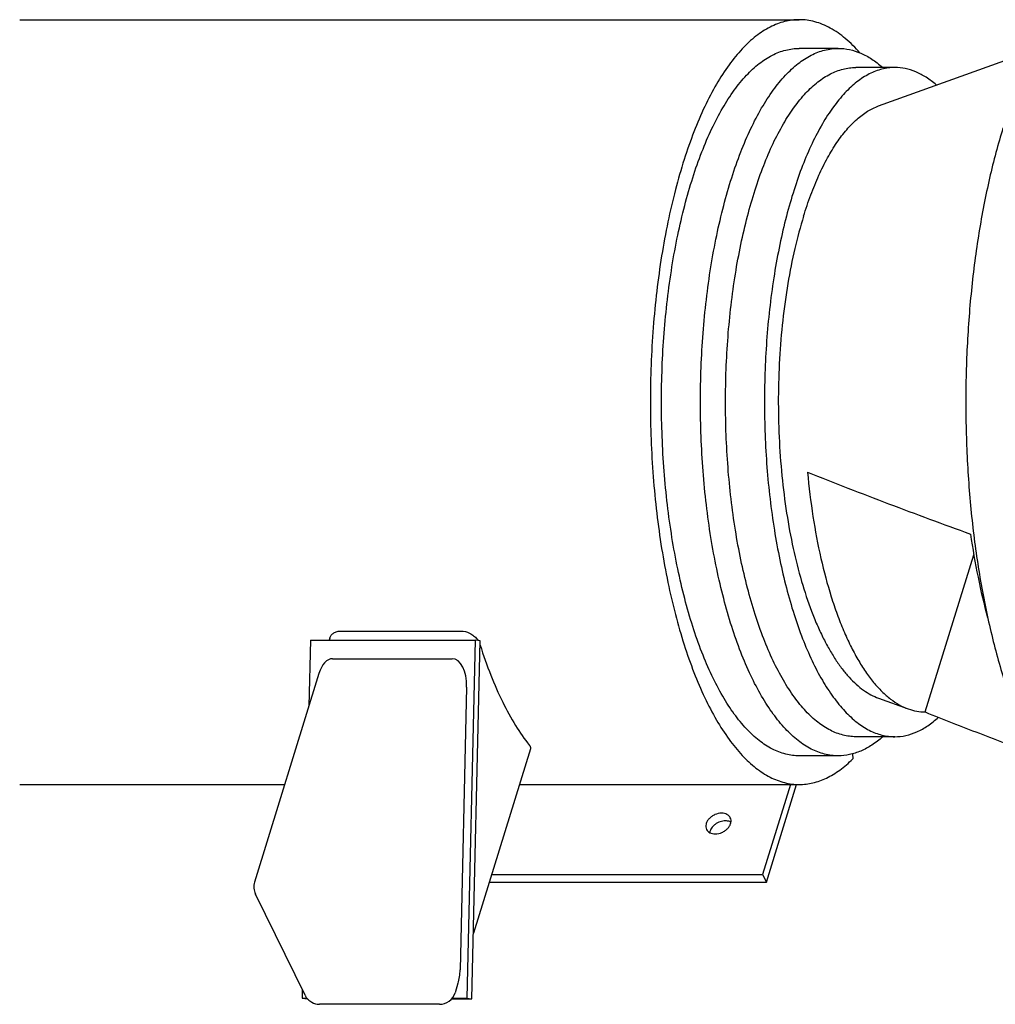
# Model space of a CAD drawing. Units: inches. Extents: x 0 to 22, y 0 to 17.
# Drawn here: x 15 to 17.1, y 11.3 to 13.4 of the extents above; entities that cross this region are included whole.
import ezdxf

# ---------------------------------------------------------------- set-up
doc = ezdxf.new("R2010")
doc.units = ezdxf.units.IN
doc.header["$LTSCALE"] = 1.21
doc.header["$MEASUREMENT"] = 0
doc.layers.get('0').update_dxf_attribs({"linetype": 'CONTINUOUS'})

msp = doc.modelspace()

# ---------------------------------------------------------------- linework, layer by layer
at = {"color": 7}
for p, q in [((14.9835, 13.4425), (16.6949, 13.4425)), ((16.7804, 13.3796), (16.6949, 13.3796)), ((16.869, 13.2531), (17.2109, 13.3766)), ((16.9046, 13.3376), (16.819, 13.3376)), ((16.9715, 11.9231), (17.0781, 12.2681)), ((15.6216, 12.0807), (15.6183, 11.9361)), ((15.6216, 12.0807), (15.9835, 12.0807)), ((15.6644, 12.0854), (15.663, 12.0807)), ((15.6888, 12.1008), (15.952, 12.1008)), ((15.9835, 12.0807), (15.9654, 11.295)), ((15.9946, 12.079), (15.9835, 12.0807)), ((15.9871, 12.0835), (15.9899, 12.0797)), ((15.9765, 11.2933), (15.9946, 12.079)), ((15.67, 12.04), (15.9332, 12.04)), ((15.6403, 12.0074), (15.4989, 11.5498)), ((15.9647, 11.9779), (15.9504, 11.3571)), ((16.869, 11.9534), (16.9343, 11.9298)), ((16.9046, 11.8688), (16.819, 11.8688)), ((16.1048, 11.8423), (15.9798, 11.4379)), ((16.7804, 11.8269), (16.6949, 11.8269)), ((16.8118, 11.8311), (16.8123, 11.82)), ((14.9835, 11.7639), (15.5651, 11.7639)), ((16.0806, 11.7639), (16.6949, 11.7639)), ((16.6756, 11.7639), (16.6146, 11.5664)), ((16.6228, 11.5495), (16.6891, 11.7639)), ((16.0195, 11.5664), (16.6146, 11.5664)), ((16.6146, 11.5664), (16.6228, 11.5495)), ((16.0143, 11.5495), (16.6228, 11.5495)), ((15.6099, 11.3015), (15.501, 11.5235)), ((15.9457, 11.3276), (15.9393, 11.3067)), ((15.604, 11.3136), (15.6035, 11.295)), ((15.6035, 11.295), (15.6146, 11.2933)), ((15.6035, 11.295), (15.6141, 11.295)), ((15.6146, 11.2933), (15.6155, 11.2933)), ((15.9051, 11.2815), (15.642, 11.2815)), ((15.9316, 11.2933), (15.9765, 11.2933)), ((15.933, 11.295), (15.9654, 11.295)), ((15.9654, 11.295), (15.9765, 11.2933))]:
    msp.add_line(p, q, dxfattribs=at)
for centre, radius, start, end in [((15.5331, 11.5392), 0.0357, 162.8319, 206.1058), ((15.9051, 11.3172), 0.0357, 270.0002, 342.8243), ((15.6421, 11.3173), 0.0359, 206.1752, 223.458), ((15.642, 11.3172), 0.0357, 223.4873, 241.1081), ((15.642, 11.3173), 0.0357, 241.114, 268.4111), ((15.642, 11.3173), 0.0358, 268.4218, 269.9963)]:
    msp.add_arc(centre, radius, start, end, dxfattribs=at)
for centre, start_param, end_param in [((15.6686, 11.9779), 0.016951, 1.092815), ((15.9318, 11.9779), -1.553845, 0.016951), ((15.9175, 11.3571), -2.048778, -1.553845)]:
    msp.add_ellipse(centre, major_axis=(0.002, 0.0621), ratio=0.529472, start_param=start_param, end_param=end_param, dxfattribs=at)
for points, knots in [([(16.6948, 13.4425), (16.6895, 13.4425), (16.6787, 13.4418), (16.6626, 13.4387), (16.6466, 13.4336), (16.625, 13.4239), (16.5982, 13.4064), (16.568, 13.3781), (16.5391, 13.3426), (16.5117, 13.3), (16.4862, 13.2508), (16.4626, 13.1955), (16.4412, 13.1345), (16.4222, 13.0684), (16.4058, 12.9979), (16.3922, 12.9236), (16.3815, 12.8462), (16.3711, 12.7392), (16.366, 12.6032), (16.3711, 12.4672), (16.3815, 12.3602), (16.3922, 12.2828), (16.4058, 12.2085), (16.4222, 12.138), (16.4412, 12.0719), (16.4626, 12.0109), (16.4862, 11.9556), (16.5118, 11.9064), (16.5391, 11.8638), (16.568, 11.8283), (16.5982, 11.8), (16.6296, 11.7794), (16.6569, 11.7688), (16.6787, 11.7646), (16.6895, 11.7639), (16.6949, 11.7639)], [0, 0, 0, 0, 0.008366, 0.016844, 0.02554, 0.034549, 0.053811, 0.075164, 0.098915, 0.125207, 0.15406, 0.185405, 0.219101, 0.254953, 0.292724, 0.332142, 0.372908, 0.414704, 0.500016, 0.585329, 0.627124, 0.66789, 0.707308, 0.745079, 0.780931, 0.814626, 0.84597, 0.874823, 0.901114, 0.924865, 0.946218, 0.965479, 0.983156, 0.991634, 1, 1, 1, 1]), ([(16.8281, 13.3696), (16.8182, 13.3809), (16.7981, 13.4012), (16.7696, 13.4213), (16.7465, 13.4324), (16.7293, 13.4382), (16.7121, 13.4417), (16.7006, 13.4425), (16.6948, 13.4425)], [0, 0, 0, 0, 0.287511, 0.544586, 0.663977, 0.778703, 0.890185, 1, 1, 1, 1]), ([(16.6948, 11.8269), (16.6899, 11.8269), (16.6799, 11.8275), (16.6598, 11.8313), (16.6345, 11.8412), (16.6055, 11.8603), (16.5775, 11.8864), (16.5508, 11.9193), (16.5255, 11.9587), (16.5018, 12.0042), (16.48, 12.0554), (16.4602, 12.1118), (16.4427, 12.1729), (16.4275, 12.2381), (16.4149, 12.3069), (16.405, 12.3784), (16.3954, 12.4774), (16.3906, 12.6033), (16.3963, 12.7532), (16.4105, 12.8753), (16.4275, 12.9684), (16.4427, 13.0336), (16.4602, 13.0947), (16.48, 13.1511), (16.5018, 13.2023), (16.5255, 13.2478), (16.5508, 13.2872), (16.5775, 13.3201), (16.6055, 13.3462), (16.6345, 13.3652), (16.6598, 13.3751), (16.6799, 13.3789), (16.6899, 13.3796), (16.6949, 13.3796)], [0, 0, 0, 0, 0.008367, 0.016845, 0.034524, 0.053786, 0.075142, 0.098894, 0.125188, 0.154044, 0.185391, 0.21909, 0.254945, 0.292718, 0.332139, 0.372909, 0.414707, 0.500025, 0.585342, 0.667889, 0.707308, 0.74508, 0.780932, 0.814628, 0.845973, 0.874825, 0.901116, 0.924866, 0.946218, 0.965479, 0.983155, 0.991633, 1, 1, 1, 1]), ([(16.7804, 11.8269), (16.7754, 11.8269), (16.7654, 11.8275), (16.7453, 11.8313), (16.72, 11.8412), (16.691, 11.8603), (16.663, 11.8864), (16.6363, 11.9193), (16.611, 11.9587), (16.5873, 12.0041), (16.5655, 12.0553), (16.5457, 12.1117), (16.5282, 12.1729), (16.513, 12.2381), (16.5004, 12.3068), (16.4905, 12.3784), (16.4809, 12.4774), (16.4762, 12.6032), (16.4818, 12.7532), (16.496, 12.8753), (16.513, 12.9683), (16.5282, 13.0336), (16.5457, 13.0947), (16.5655, 13.1511), (16.5873, 13.2023), (16.611, 13.2478), (16.6363, 13.2871), (16.663, 13.32), (16.691, 13.3462), (16.72, 13.3652), (16.7453, 13.3751), (16.7654, 13.3789), (16.7754, 13.3796), (16.7804, 13.3796)], [0, 0, 0, 0, 0.008367, 0.016845, 0.034522, 0.053784, 0.075138, 0.098889, 0.125181, 0.154036, 0.185381, 0.219079, 0.254932, 0.292705, 0.332125, 0.372894, 0.414691, 0.500009, 0.585326, 0.667875, 0.707295, 0.745068, 0.780921, 0.814618, 0.845964, 0.874818, 0.901111, 0.924862, 0.946216, 0.965478, 0.983155, 0.991633, 1, 1, 1, 1]), ([(16.7804, 13.3796), (16.7887, 13.3796), (16.8057, 13.3777), (16.8307, 13.3696), (16.8552, 13.3563), (16.8704, 13.3446), (16.8779, 13.3381)], [0, 0, 0, 0, 0.230432, 0.46927, 0.723881, 1, 1, 1, 1]), ([(16.819, 11.8688), (16.8144, 11.8688), (16.8049, 11.8694), (16.7859, 11.8731), (16.7619, 11.8824), (16.7345, 11.9004), (16.708, 11.9251), (16.6828, 11.9563), (16.6588, 11.9935), (16.6364, 12.0365), (16.6158, 12.0849), (16.5971, 12.1383), (16.5805, 12.1961), (16.5661, 12.2578), (16.55, 12.3459), (16.5366, 12.4614), (16.5313, 12.6032), (16.5366, 12.7451), (16.55, 12.8606), (16.5661, 12.9486), (16.5805, 13.0103), (16.5971, 13.0681), (16.6158, 13.1215), (16.6364, 13.1699), (16.6588, 13.2129), (16.6828, 13.2502), (16.708, 13.2813), (16.7345, 13.306), (16.7619, 13.324), (16.7859, 13.3334), (16.8049, 13.337), (16.8144, 13.3376), (16.819, 13.3376)], [0, 0, 0, 0, 0.008367, 0.016845, 0.034523, 0.053785, 0.075139, 0.098891, 0.125183, 0.154039, 0.185385, 0.219082, 0.254937, 0.29271, 0.332131, 0.414681, 0.5, 0.585319, 0.667869, 0.70729, 0.745063, 0.780917, 0.814615, 0.845962, 0.874816, 0.901109, 0.924861, 0.946215, 0.965477, 0.983155, 0.991633, 1, 1, 1, 1]), ([(16.9046, 13.3376), (16.8999, 13.3376), (16.8905, 13.337), (16.8714, 13.3334), (16.8475, 13.324), (16.82, 13.306), (16.7936, 13.2813), (16.7683, 13.2502), (16.7444, 13.213), (16.722, 13.1699), (16.7013, 13.1215), (16.6826, 13.0681), (16.666, 13.0103), (16.6517, 12.9486), (16.6355, 12.8606), (16.6221, 12.7451), (16.6168, 12.6033), (16.6221, 12.4614), (16.6355, 12.3459), (16.6517, 12.2579), (16.666, 12.1962), (16.6826, 12.1383), (16.7013, 12.085), (16.7219, 12.0365), (16.7443, 11.9935), (16.7683, 11.9563), (16.7936, 11.9252), (16.82, 11.9004), (16.8474, 11.8824), (16.8714, 11.8731), (16.8904, 11.8694), (16.8999, 11.8688), (16.9045, 11.8688)], [0, 0, 0, 0, 0.008367, 0.016845, 0.034522, 0.053783, 0.075136, 0.098886, 0.125177, 0.15403, 0.185375, 0.219071, 0.254924, 0.292696, 0.332116, 0.414665, 0.499983, 0.585303, 0.667854, 0.707276, 0.74505, 0.780906, 0.814605, 0.845953, 0.87481, 0.901104, 0.924857, 0.946213, 0.965476, 0.983155, 0.991633, 1, 1, 1, 1]), ([(16.9957, 13.2993), (16.9886, 13.3054), (16.9744, 13.3162), (16.9515, 13.3285), (16.9282, 13.3359), (16.9123, 13.3376), (16.9046, 13.3376)], [0, 0, 0, 0, 0.275583, 0.530084, 0.76915, 1, 1, 1, 1]), ([(16.7044, 13.0111), (16.7093, 13.0269), (16.7195, 13.0572), (16.737, 13.1001), (16.7561, 13.1385), (16.7764, 13.1721), (16.7979, 13.2007), (16.8205, 13.224), (16.8439, 13.2417), (16.8606, 13.2501), (16.869, 13.2531)], [0, 0, 0, 0, 0.164452, 0.318107, 0.460245, 0.590481, 0.708774, 0.815584, 0.912015, 1, 1, 1, 1]), ([(17.1422, 13.2048), (17.1367, 13.187), (17.1262, 13.1504), (17.1123, 13.0941), (17.0999, 13.0353), (17.0891, 12.9746), (17.0799, 12.912), (17.0725, 12.848), (17.0668, 12.7828), (17.0615, 12.6945), (17.0595, 12.5834), (17.0633, 12.4726), (17.07, 12.3848), (17.0767, 12.3202), (17.0852, 12.2571), (17.0953, 12.1955), (17.1071, 12.1359), (17.1204, 12.0786), (17.1352, 12.0237), (17.1515, 11.9716), (17.1691, 11.9225), (17.188, 11.8767), (17.2081, 11.8342), (17.2293, 11.7955), (17.2515, 11.7606), (17.2745, 11.7296), (17.2984, 11.7028), (17.323, 11.6803), (17.3481, 11.6621), (17.3699, 11.6506), (17.3873, 11.6438), (17.4003, 11.6399), (17.4133, 11.6372), (17.4221, 11.6361), (17.4264, 11.6358)], [0, 0, 0, 0, 0.032823, 0.066903, 0.10212, 0.138347, 0.175445, 0.213272, 0.251678, 0.29051, 0.368817, 0.446937, 0.485534, 0.523614, 0.561026, 0.597623, 0.633266, 0.667823, 0.70117, 0.733194, 0.763794, 0.792885, 0.820396, 0.84628, 0.870511, 0.893095, 0.914075, 0.933534, 0.951615, 0.968522, 0.976624, 0.984541, 0.992317, 1, 1, 1, 1]), ([(16.7044, 13.0111), (16.6972, 12.9878), (16.6841, 12.9389), (16.669, 12.8625), (16.6579, 12.7817), (16.6509, 12.6978), (16.6483, 12.6123), (16.65, 12.5267), (16.6561, 12.4424), (16.6663, 12.3608), (16.6806, 12.2833), (16.6987, 12.2113), (16.717, 12.1557), (16.7335, 12.115), (16.7463, 12.0873), (16.7598, 12.0618), (16.774, 12.0386), (16.7886, 12.0178), (16.8038, 11.9996), (16.8195, 11.9839), (16.8355, 11.9709), (16.8519, 11.9606), (16.8633, 11.9554), (16.869, 11.9534)], [0, 0, 0, 0, 0.065065, 0.134382, 0.207027, 0.281981, 0.358165, 0.434468, 0.509775, 0.583, 0.653107, 0.719148, 0.780297, 0.80883, 0.835909, 0.861488, 0.885541, 0.908065, 0.929084, 0.94866, 0.966893, 0.983937, 1, 1, 1, 1]), ([(16.7132, 12.4496), (16.7722, 12.4258), (16.8911, 12.3797), (17.0108, 12.3354), (17.0708, 12.3136)], [0, 0, 0, 0, 0.498711, 1, 1, 1, 1]), ([(16.7132, 12.4496), (16.7161, 12.4169), (16.7238, 12.3534), (16.7409, 12.262), (16.7599, 12.1906), (16.7776, 12.1381), (16.7917, 12.1022), (16.8069, 12.0691), (16.8229, 12.0389), (16.8398, 12.012), (16.8574, 11.9884), (16.8757, 11.9682), (16.8946, 11.9515), (16.9139, 11.9385), (16.9275, 11.9322), (16.9343, 11.9298)], [0, 0, 0, 0, 0.167449, 0.326794, 0.475234, 0.544616, 0.610424, 0.672463, 0.730588, 0.784724, 0.834878, 0.881161, 0.923812, 0.963228, 1, 1, 1, 1]), ([(17.0708, 12.3136), (17.0755, 12.2819), (17.0862, 12.2204), (17.1005, 12.1596), (17.1085, 12.1303)], [0, 0, 0, 0, 0.513574, 1, 1, 1, 1]), ([(15.6644, 12.0854), (15.6651, 12.0877), (15.6674, 12.092), (15.673, 12.097), (15.6804, 12.1001), (15.686, 12.1008), (15.6888, 12.1008)], [0, 0, 0, 0, 0.228601, 0.465701, 0.72152, 1, 1, 1, 1]), ([(15.952, 12.1008), (15.9586, 12.1008), (15.9688, 12.098), (15.9802, 12.0908), (15.9851, 12.0861), (15.9871, 12.0835)], [0, 0, 0, 0, 0.497134, 0.753168, 1, 1, 1, 1]), ([(15.9944, 12.0697), (16.0015, 12.0476), (16.0164, 12.0053), (16.0423, 11.9462), (16.0704, 11.8945), (16.0916, 11.8637), (16.1026, 11.8498)], [0, 0, 0, 0, 0.28363, 0.545572, 0.784532, 1, 1, 1, 1]), ([(16.9343, 11.9298), (16.9403, 11.9276), (16.9526, 11.9242), (16.9653, 11.9231), (16.9715, 11.9231)], [0, 0, 0, 0, 0.50669, 1, 1, 1, 1]), ([(16.9045, 11.8688), (16.9127, 11.8688), (16.9295, 11.8707), (16.9541, 11.879), (16.9782, 11.8927), (16.9932, 11.9047), (17.0005, 11.9114)], [0, 0, 0, 0, 0.229061, 0.467161, 0.722156, 1, 1, 1, 1]), ([(16.9715, 11.9231), (17.011, 11.9072), (17.0905, 11.876), (17.1703, 11.8458), (17.2104, 11.8309)], [0, 0, 0, 0, 0.499021, 1, 1, 1, 1]), ([(16.8781, 11.8685), (16.8706, 11.862), (16.8553, 11.8502), (16.8308, 11.8368), (16.8057, 11.8287), (16.7887, 11.8269), (16.7804, 11.8269)], [0, 0, 0, 0, 0.276223, 0.530836, 0.769635, 1, 1, 1, 1]), ([(16.1026, 11.8498), (16.1031, 11.8492), (16.104, 11.848), (16.1048, 11.846), (16.1051, 11.8441), (16.105, 11.8429), (16.1048, 11.8423)], [0, 0, 0, 0, 0.293027, 0.551097, 0.782145, 1, 1, 1, 1]), ([(16.6949, 11.7639), (16.6999, 11.7639), (16.71, 11.7645), (16.7303, 11.7681), (16.7558, 11.7774), (16.7853, 11.7955), (16.8034, 11.8112), (16.8123, 11.82)], [0, 0, 0, 0, 0.112723, 0.226756, 0.463388, 0.719083, 1, 1, 1, 1]), ([(16.5246, 11.701), (16.5195, 11.701), (16.5118, 11.6992), (16.5029, 11.6941), (16.4971, 11.6892), (16.4928, 11.6835), (16.4902, 11.6773), (16.4897, 11.6711), (16.4907, 11.6672), (16.4915, 11.6655)], [0, 0, 0, 0, 0.269994, 0.409447, 0.545139, 0.672957, 0.79057, 0.898363, 1, 1, 1, 1]), ([(16.5105, 11.6556), (16.5156, 11.6556), (16.5233, 11.6574), (16.5322, 11.6624), (16.538, 11.6674), (16.5423, 11.6731), (16.5449, 11.6793), (16.5455, 11.6855), (16.5444, 11.6894), (16.5436, 11.6911)], [0, 0, 0, 0, 0.269994, 0.409447, 0.545139, 0.672957, 0.79057, 0.898363, 1, 1, 1, 1]), ([(16.5436, 11.6911), (16.5428, 11.6926), (16.5407, 11.6955), (16.5363, 11.6987), (16.5307, 11.7006), (16.5267, 11.701), (16.5246, 11.701)], [0, 0, 0, 0, 0.226863, 0.46499, 0.72228, 1, 1, 1, 1]), ([(16.5329, 11.6841), (16.5289, 11.6841), (16.5229, 11.683), (16.5155, 11.6798), (16.5103, 11.6765), (16.5058, 11.6726), (16.5012, 11.6669), (16.499, 11.6618), (16.4984, 11.6584)], [0, 0, 0, 0, 0.256579, 0.39001, 0.522871, 0.652428, 0.776239, 1, 1, 1, 1]), ([(16.5449, 11.6813), (16.5441, 11.6818), (16.5403, 11.6835), (16.536, 11.6841), (16.5329, 11.6841)], [0, 0, 0, 0, 0.235783, 1, 1, 1, 1]), ([(16.4915, 11.6655), (16.4923, 11.664), (16.4944, 11.6611), (16.4989, 11.6579), (16.5044, 11.656), (16.5085, 11.6556), (16.5105, 11.6556)], [0, 0, 0, 0, 0.226863, 0.46499, 0.72228, 1, 1, 1, 1])]:
    msp.add_open_spline(points, degree=3, knots=knots, dxfattribs=at)

doc.saveas('drawing.dxf')
